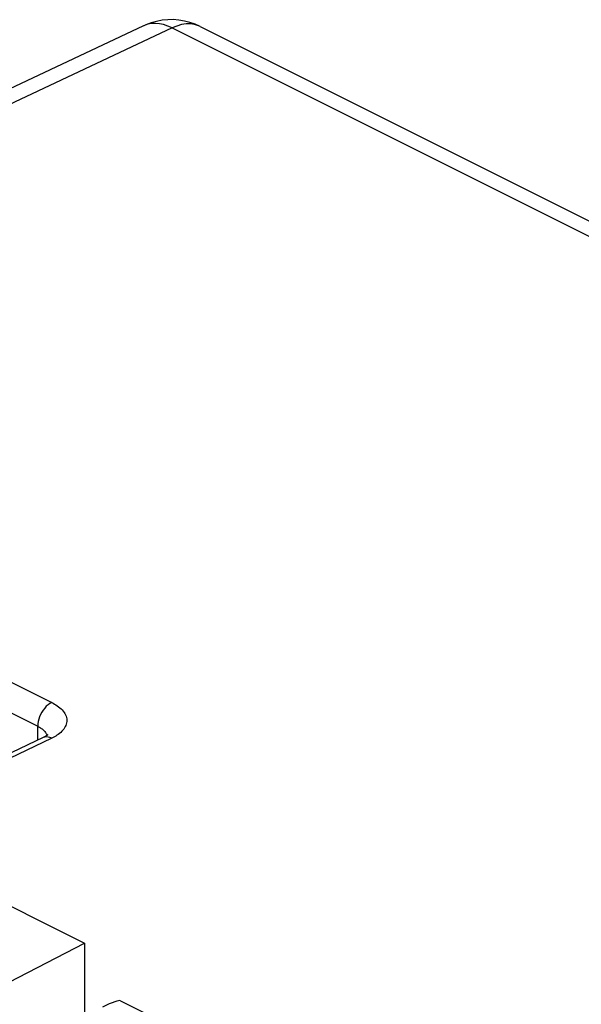
# Model space of a CAD drawing. Units: inches. Extents: x 73.6 to 136.7, y 115.3 to 181.8.
# Drawn here: x 104.1 to 112.8, y 166.5 to 181.8 of the extents above; entities that cross this region are included whole.
import ezdxf

# ---------------------------------------------------------------- set-up
doc = ezdxf.new("R2010")
doc.units = ezdxf.units.IN
doc.header["$MEASUREMENT"] = 0

# ---------------------------------------------------------------- blocks, each defined once
blk = doc.blocks.new('block 55')
at = {"color": 7, "lineweight": 25, "true_color": 0xffffff}
blk.add_lwpolyline([(106.045, 181.663), (90.349, 174.262)], dxfattribs=at)
blk = doc.blocks.new('block 56')
at = {"color": 7, "lineweight": 25, "true_color": 0xffffff}
blk.add_lwpolyline([(106.484, 181.631), (90.595, 174.139)], dxfattribs=at)
blk = doc.blocks.new('block 193')
at = {"color": 7, "lineweight": 25, "true_color": 0xffffff}
blk.add_lwpolyline([(104.624, 171.204), (104.596, 171.189), (104.568, 171.169), (104.541, 171.145), (104.516, 171.117), (104.493, 171.087), (104.471, 171.054), (104.453, 171.019), (104.437, 170.982), (104.424, 170.945), (104.415, 170.908), (104.41, 170.872), (104.408, 170.837)], dxfattribs=at)
blk = doc.blocks.new('block 200')
at = {"color": 7, "lineweight": 25, "true_color": 0xffffff}
blk.add_lwpolyline([(104.513, 170.671), (104.491, 170.66)], dxfattribs=at)
blk = doc.blocks.new('block 213')
at = {"color": 7, "lineweight": 25, "true_color": 0xffffff}
blk.add_lwpolyline([(104.49, 170.66), (101.574, 169.264)], dxfattribs=at)
blk = doc.blocks.new('block 214')
at = {"color": 7, "lineweight": 25, "true_color": 0xffffff}
blk.add_lwpolyline([(104.624, 170.651), (101.648, 169.227)], dxfattribs=at)
blk = doc.blocks.new('block 244')
at = {"color": 7, "lineweight": 25, "true_color": 0xffffff}
blk.add_lwpolyline([(104.56, 170.704), (104.55, 170.695), (104.534, 170.684), (104.513, 170.671)], dxfattribs=at)
blk = doc.blocks.new('block 253')
at = {"color": 7, "lineweight": 25, "true_color": 0xffffff}
blk.add_lwpolyline([(98.271, 163.931), (105.133, 167.484)], dxfattribs=at)
blk = doc.blocks.new('block 441')
at = {"color": 7, "lineweight": 25, "true_color": 0xffffff}
blk.add_open_spline([(104.56, 170.698), (104.56, 170.698), (104.564, 170.706), (104.564, 170.706), (104.564, 170.706), (104.566, 170.71), (104.566, 170.71), (104.565, 170.709), (104.56, 170.704), (104.56, 170.704)], degree=3, knots=[0, 0, 0, 0, 1, 1, 1, 2, 2, 2, 3, 3, 3, 3], dxfattribs=at)
blk = doc.blocks.new('block 576')
at = {"color": 7, "lineweight": 25, "true_color": 0xffffff}
blk.add_lwpolyline([(104.408, 170.62), (104.408, 170.837)], dxfattribs=at)
blk = doc.blocks.new('block 577')
at = {"color": 7, "lineweight": 25, "true_color": 0xffffff}
blk.add_lwpolyline([(105.133, 167.484), (105.133, 166.361)], dxfattribs=at)
blk = doc.blocks.new('block 931')
at = {"color": 7, "lineweight": 25, "true_color": 0xffffff}
blk.add_lwpolyline([(105.686, 166.594), (108.661, 165.106)], dxfattribs=at)
blk = doc.blocks.new('block 955')
at = {"color": 7, "lineweight": 25, "true_color": 0xffffff}
blk.add_lwpolyline([(101.491, 169.306), (105.133, 167.484)], dxfattribs=at)
blk = doc.blocks.new('block 962')
at = {"color": 7, "lineweight": 25, "true_color": 0xffffff}
blk.add_lwpolyline([(99.458, 173.312), (104.408, 170.837)], dxfattribs=at)
blk = doc.blocks.new('block 966')
at = {"color": 7, "lineweight": 25, "true_color": 0xffffff}
blk.add_lwpolyline([(104.408, 170.837), (104.422, 170.829), (104.436, 170.822), (104.449, 170.813), (104.463, 170.804), (104.475, 170.795), (104.488, 170.785), (104.499, 170.775), (104.51, 170.764), (104.519, 170.753), (104.528, 170.741), (104.535, 170.729), (104.542, 170.717), (104.547, 170.705), (104.55, 170.695)], dxfattribs=at)
blk = doc.blocks.new('block 994')
at = {"color": 7, "lineweight": 25, "true_color": 0xffffff}
blk.add_lwpolyline([(104.624, 170.651), (104.596, 170.662), (104.569, 170.669), (104.542, 170.671), (104.517, 170.669), (104.494, 170.661), (104.491, 170.66)], dxfattribs=at)
blk = doc.blocks.new('block 995')
at = {"color": 7, "lineweight": 25, "true_color": 0xffffff}
blk.add_lwpolyline([(99.674, 173.679), (104.624, 171.204)], dxfattribs=at)
blk = doc.blocks.new('block 997')
at = {"color": 7, "lineweight": 25, "true_color": 0xffffff}
blk.add_lwpolyline([(104.624, 171.204), (104.646, 171.193), (104.669, 171.18), (104.69, 171.167), (104.711, 171.152), (104.732, 171.137), (104.751, 171.122), (104.769, 171.105), (104.787, 171.088), (104.802, 171.07), (104.816, 171.051), (104.828, 171.032), (104.838, 171.012), (104.846, 170.992), (104.852, 170.972), (104.856, 170.952), (104.858, 170.931), (104.857, 170.911), (104.855, 170.89), (104.85, 170.87), (104.843, 170.85), (104.834, 170.831), (104.824, 170.812), (104.811, 170.793), (104.797, 170.775), (104.781, 170.758), (104.764, 170.742), (104.745, 170.726), (104.726, 170.711), (104.706, 170.697), (104.686, 170.684), (104.666, 170.672), (104.645, 170.661), (104.624, 170.651)], dxfattribs=at)
blk = doc.blocks.new('block 1040')
at = {"color": 7, "lineweight": 25, "true_color": 0xffffff}
blk.add_lwpolyline([(106.33, 181.749), (106.244, 181.733), (106.16, 181.709), (106.079, 181.678), (106.046, 181.664)], dxfattribs=at)
blk = doc.blocks.new('block 1041')
at = {"color": 7, "lineweight": 25, "true_color": 0xffffff}
blk.add_lwpolyline([(106.591, 181.752), (106.504, 181.759), (106.417, 181.757), (106.33, 181.749)], dxfattribs=at)
blk = doc.blocks.new('block 1042')
at = {"color": 7, "lineweight": 25, "true_color": 0xffffff}
blk.add_lwpolyline([(106.894, 181.665), (106.833, 181.684), (106.768, 181.694), (106.7, 181.693), (106.629, 181.682), (106.557, 181.661), (106.484, 181.631)], dxfattribs=at)
blk = doc.blocks.new('block 1043')
at = {"color": 7, "lineweight": 25, "true_color": 0xffffff}
blk.add_lwpolyline([(106.919, 181.653), (106.842, 181.688), (106.761, 181.717), (106.677, 181.738), (106.591, 181.752)], dxfattribs=at)
blk = doc.blocks.new('block 1044')
at = {"color": 7, "lineweight": 25, "true_color": 0xffffff}
blk.add_lwpolyline([(106.919, 181.653), (106.894, 181.665)], dxfattribs=at)
blk = doc.blocks.new('block 1045')
at = {"color": 7, "lineweight": 25, "true_color": 0xffffff}
blk.add_lwpolyline([(106.484, 181.631), (106.419, 181.661), (106.354, 181.682), (106.291, 181.695), (106.229, 181.701), (106.169, 181.698), (106.112, 181.688), (106.057, 181.669)], dxfattribs=at)
blk = doc.blocks.new('block 1046')
at = {"color": 7, "lineweight": 25, "true_color": 0xffffff}
blk.add_lwpolyline([(106.484, 181.631), (135.519, 167.114)], dxfattribs=at)
blk = doc.blocks.new('block 1047')
at = {"color": 7, "lineweight": 25, "true_color": 0xffffff}
blk.add_lwpolyline([(106.919, 181.653), (135.954, 167.136)], dxfattribs=at)
blk = doc.blocks.new('block 1060')
at = {"color": 7, "lineweight": 25, "true_color": 0xffffff}
blk.add_open_spline([(105.688, 166.593), (105.664, 166.605), (105.565, 166.57), (105.407, 166.493)], degree=3, dxfattribs=at)

msp = doc.modelspace()

# ---------------------------------------------------------------- block references
for name in ['block 1040', 'block 1041', 'block 1043', 'block 55', 'block 56', 'block 1045', 'block 1042', 'block 1046', 'block 1044', 'block 1047', 'block 995', 'block 962', 'block 193', 'block 997', 'block 576', 'block 966', 'block 213', 'block 214', 'block 200', 'block 994', 'block 244', 'block 441', 'block 955', 'block 253', 'block 577', 'block 1060', 'block 931']:
    msp.add_blockref(name, (0, 0))

doc.saveas('drawing.dxf')
